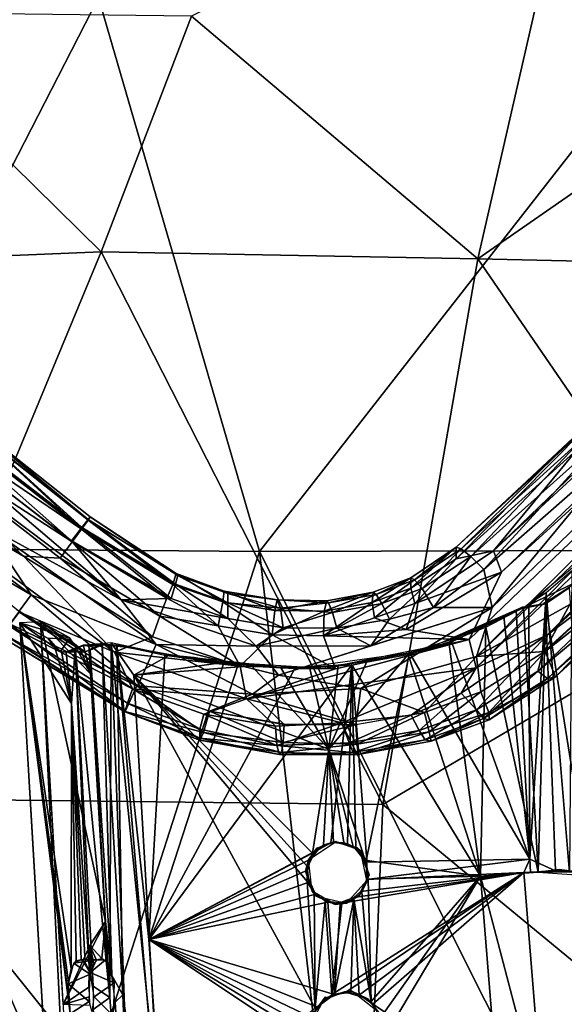
# Model space of a CAD drawing. Extents: x -271 to 271, y -1248 to -693.
# Drawn here: x 80 to 129, y -855 to -767 of the extents above; entities that cross this region are included whole.
import ezdxf

# ---------------------------------------------------------------- set-up
doc = ezdxf.new("R2010")
doc.units = 0
doc.header["$MEASUREMENT"] = 0

msp = doc.modelspace()

# ---------------------------------------------------------------- linework, layer by layer
for points in [[(95.838, -766.363, 1018.457), (121.625, -788.198, 1022.678), (130.595, -749.031, 1020.715)], [(130.595, -749.031, 1020.715), (121.625, -788.198, 1022.678), (155.839, -764.426, 1026.548)], [(123.025, -814.496, 1016.662), (130.539, -805.386, 1016.848), (187.712, -752.156, 1030.112)], [(123.025, -814.496, 1016.662), (187.712, -752.156, 1030.112), (188.884, -753.703, 1031.315)], [(123.025, -814.496, 1016.662), (188.884, -753.703, 1031.315), (123.733, -816.422, 1017.812)], [(123.733, -816.422, 1017.812), (188.884, -753.703, 1031.315), (190.426, -755.643, 1031.976)], [(121.504, -823.99, 1003.415), (190.647, -754.452, 1018.246), (122.911, -819.601, 1004.059)], [(121.504, -823.99, 1003.415), (192.439, -756.248, 1018.128), (190.647, -754.452, 1018.246)], [(122.911, -819.601, 1004.059), (190.647, -754.452, 1018.246), (135.195, -804.744, 1007.728)], [(123.733, -816.422, 1017.812), (190.426, -755.643, 1031.976), (120.826, -822.475, 1017.537)], [(120.826, -822.475, 1017.537), (190.426, -755.643, 1031.976), (121.473, -825.015, 1017.247)], [(121.473, -825.015, 1017.247), (190.426, -755.643, 1031.976), (192.22, -757.536, 1031.831)], [(121.504, -823.99, 1003.415), (129.884, -819.323, 1005.387), (192.439, -756.248, 1018.128)], [(121.473, -825.015, 1017.247), (192.22, -757.536, 1031.831), (127.892, -822.042, 1017.473)], [(127.892, -822.042, 1017.473), (192.22, -757.536, 1031.831), (193.825, -758.849, 1031.121)], [(127.892, -822.042, 1017.473), (193.825, -758.849, 1031.121), (194.922, -760.552, 1029.66)], [(140.213, -812.711, 1018.293), (127.892, -822.042, 1017.473), (194.922, -760.552, 1029.66)], [(40.053, -764.853, 1019.833), (87.463, -764.693, 1023.37), (62.048, -814.211, 1023.11)], [(87.463, -764.693, 1023.37), (101.963, -814.546, 1026.624), (62.048, -814.211, 1023.11)], [(87.463, -764.693, 1023.37), (141.315, -764.164, 1030.243), (101.963, -814.546, 1026.624)], [(101.963, -814.546, 1026.624), (141.315, -764.164, 1030.243), (134.792, -814.463, 1030.806)], [(121.625, -788.198, 1022.678), (160.117, -789.074, 1028.399), (155.839, -764.426, 1026.548)], [(65.758, -766.018, 1015.582), (40.355, -789.524, 1015.306), (87.716, -787.574, 1018.726)], [(65.758, -766.018, 1015.582), (87.716, -787.574, 1018.726), (95.838, -766.363, 1018.457)], [(95.838, -766.363, 1018.457), (87.716, -787.574, 1018.726), (121.625, -788.198, 1022.678)], [(40.355, -789.524, 1015.306), (67.274, -836.789, 1017.083), (87.716, -787.574, 1018.726)], [(67.274, -836.789, 1017.083), (113.047, -837.333, 1021.617), (87.716, -787.574, 1018.726)], [(87.716, -787.574, 1018.726), (113.047, -837.333, 1021.617), (121.625, -788.198, 1022.678)], [(113.047, -837.333, 1021.617), (143.145, -819.632, 1025.996), (121.625, -788.198, 1022.678)], [(121.625, -788.198, 1022.678), (143.145, -819.632, 1025.996), (160.117, -789.074, 1028.399)], [(66.378, -801.544, 1014.721), (80.705, -814.969, 1014.872), (43.017, -789.165, 1015.319)], [(64.311, -805.408, 1014.681), (43.017, -789.165, 1015.319), (80.705, -814.969, 1014.872)], [(85.045, -813.603, 1002.207), (67.584, -798.2, 1004.06), (66.489, -799.337, 1002.415)], [(76.032, -803.414, 1010.166), (85.933, -812.546, 1012.063), (66.804, -797.809, 1012.305)], [(85.933, -812.546, 1012.063), (67.237, -799.864, 1013.743), (66.804, -797.809, 1012.305)], [(85.045, -813.603, 1002.207), (85.974, -812.383, 1003.86), (67.584, -798.2, 1004.06)], [(85.974, -812.383, 1003.86), (76.003, -803.369, 1005.859), (67.584, -798.2, 1004.06)], [(81.412, -818.453, 1001.204), (55.246, -798.856, 1001.529), (69.718, -811.616, 1002.296)], [(77.185, -812.15, 1000.914), (55.246, -798.856, 1001.529), (81.412, -818.453, 1001.204)], [(89.5, -818.894, 1001.239), (66.489, -799.337, 1002.415), (65.358, -800.737, 1001.459)], [(85.088, -813.695, 1013.528), (66.378, -801.544, 1014.721), (67.237, -799.864, 1013.743)], [(89.5, -818.894, 1001.239), (85.045, -813.603, 1002.207), (66.489, -799.337, 1002.415)], [(85.933, -812.546, 1012.063), (85.088, -813.695, 1013.528), (67.237, -799.864, 1013.743)], [(77.185, -812.15, 1000.914), (89.5, -818.894, 1001.239), (65.358, -800.737, 1001.459)], [(85.088, -813.695, 1013.528), (84.007, -815.152, 1014.492), (66.378, -801.544, 1014.721)], [(84.007, -815.152, 1014.492), (80.705, -814.969, 1014.872), (66.378, -801.544, 1014.721)], [(86.52, -811.68, 1005.732), (76.215, -803.132, 1008.12), (76.003, -803.369, 1005.859)], [(85.974, -812.383, 1003.86), (86.52, -811.68, 1005.732), (76.003, -803.369, 1005.859)], [(76.215, -803.132, 1008.12), (86.533, -811.718, 1010.035), (76.032, -803.414, 1010.166)], [(86.533, -811.718, 1010.035), (85.933, -812.546, 1012.063), (76.032, -803.414, 1010.166)], [(86.52, -811.68, 1005.732), (86.721, -811.441, 1007.991), (76.215, -803.132, 1008.12)], [(86.721, -811.441, 1007.991), (86.533, -811.718, 1010.035), (76.215, -803.132, 1008.12)], [(119.66, -814.15, 1011.614), (131.085, -803.671, 1014.968), (119.659, -815.221, 1014.31)], [(119.659, -815.221, 1014.31), (131.085, -803.671, 1014.968), (130.539, -805.386, 1016.848)], [(120.101, -814.319, 1008.817), (131.057, -803.522, 1012.892), (119.66, -814.15, 1011.614)], [(119.66, -814.15, 1011.614), (131.057, -803.522, 1012.892), (131.085, -803.671, 1014.968)], [(120.101, -814.319, 1008.817), (131.03, -804.42, 1010.515), (131.057, -803.522, 1012.892)], [(120.986, -814.99, 1006.933), (131.03, -804.42, 1010.515), (120.101, -814.319, 1008.817)], [(122.157, -816.181, 1005.407), (133.286, -803.979, 1009.015), (120.986, -814.99, 1006.933)], [(120.986, -814.99, 1006.933), (133.286, -803.979, 1009.015), (131.03, -804.42, 1010.515)], [(122.157, -816.181, 1005.407), (135.195, -804.744, 1007.728), (133.286, -803.979, 1009.015)], [(88.913, -823.623, 1014.548), (64.311, -805.408, 1014.681), (80.705, -814.969, 1014.872)], [(80.365, -820.017, 1013.504), (64.311, -805.408, 1014.681), (88.913, -823.623, 1014.548)], [(119.659, -815.221, 1014.31), (130.539, -805.386, 1016.848), (123.025, -814.496, 1016.662)], [(122.911, -819.601, 1004.059), (135.195, -804.744, 1007.728), (122.157, -816.181, 1005.407)], [(81.412, -818.453, 1001.204), (69.718, -811.616, 1002.296), (80.331, -819.914, 1002.162)], [(85.974, -812.383, 1003.86), (94.388, -817.491, 1004.281), (86.52, -811.68, 1005.732)], [(86.52, -811.68, 1005.732), (94.617, -816.724, 1006.279), (86.721, -811.441, 1007.991)], [(94.388, -817.491, 1004.281), (94.617, -816.724, 1006.279), (86.52, -811.68, 1005.732)], [(86.721, -811.441, 1007.991), (94.465, -816.538, 1009.131), (86.533, -811.718, 1010.035)], [(94.617, -816.724, 1006.279), (94.465, -816.538, 1009.131), (86.721, -811.441, 1007.991)], [(77.185, -812.15, 1000.914), (81.412, -818.453, 1001.204), (92.66, -822.927, 1000.879)], [(77.185, -812.15, 1000.914), (92.66, -822.927, 1000.879), (89.5, -818.894, 1001.239)], [(85.045, -813.603, 1002.207), (93.998, -818.783, 1002.629), (85.974, -812.383, 1003.86)], [(85.933, -812.546, 1012.063), (93.624, -818.75, 1013.341), (85.088, -813.695, 1013.528)], [(86.533, -811.718, 1010.035), (94.152, -817.525, 1011.803), (85.933, -812.546, 1012.063)], [(85.933, -812.546, 1012.063), (94.152, -817.525, 1011.803), (93.624, -818.75, 1013.341)], [(93.998, -818.783, 1002.629), (94.388, -817.491, 1004.281), (85.974, -812.383, 1003.86)], [(86.533, -811.718, 1010.035), (94.465, -816.538, 1009.131), (94.152, -817.525, 1011.803)], [(128.61, -825.843, 1009.883), (127.875, -825.983, 1013.281), (143.665, -812.033, 1014.748)], [(127.875, -825.983, 1013.281), (141.1, -813.516, 1016.629), (143.665, -812.033, 1014.748)], [(128.61, -825.843, 1009.883), (143.665, -812.033, 1014.748), (142.565, -812.913, 1012.378)], [(127.004, -825.318, 1015.167), (127.892, -822.042, 1017.473), (140.213, -812.711, 1018.293)], [(127.004, -825.318, 1015.167), (140.213, -812.711, 1018.293), (141.1, -813.516, 1016.629)], [(127.66, -823.564, 1005.799), (128.61, -825.843, 1009.883), (141.477, -812.699, 1010.125)], [(127.66, -823.564, 1005.799), (141.477, -812.699, 1010.125), (136.764, -815.172, 1007.74)], [(128.61, -825.843, 1009.883), (142.565, -812.913, 1012.378), (141.477, -812.699, 1010.125)], [(61.376, -867.39, 1021.584), (62.048, -814.211, 1023.11), (85.014, -867.354, 1023.603)], [(62.048, -814.211, 1023.11), (101.963, -814.546, 1026.624), (85.014, -867.354, 1023.603)], [(85.088, -813.695, 1013.528), (92.979, -820.38, 1014.433), (84.007, -815.152, 1014.492)], [(89.5, -818.894, 1001.239), (93.998, -818.783, 1002.629), (85.045, -813.603, 1002.207)], [(93.624, -818.75, 1013.341), (92.979, -820.38, 1014.433), (85.088, -813.695, 1013.528)], [(115.576, -816.921, 1010.942), (119.66, -814.15, 1011.614), (115.575, -817.859, 1013.502)], [(119.66, -814.15, 1011.614), (119.659, -815.221, 1014.31), (115.575, -817.859, 1013.502)], [(115.909, -817.103, 1008.22), (119.66, -814.15, 1011.614), (115.576, -816.921, 1010.942)], [(115.909, -817.103, 1008.22), (120.101, -814.319, 1008.817), (119.66, -814.15, 1011.614)], [(116.607, -817.893, 1006.208), (120.101, -814.319, 1008.817), (115.909, -817.103, 1008.22)], [(116.607, -817.893, 1006.208), (120.986, -814.99, 1006.933), (120.101, -814.319, 1008.817)], [(127.875, -825.983, 1013.281), (127.004, -825.318, 1015.167), (141.1, -813.516, 1016.629)], [(84.007, -815.152, 1014.492), (92.324, -822.231, 1014.939), (80.705, -814.969, 1014.872)], [(80.705, -814.969, 1014.872), (92.324, -822.231, 1014.939), (88.913, -823.623, 1014.548)], [(92.979, -820.38, 1014.433), (92.324, -822.231, 1014.939), (84.007, -815.152, 1014.492)], [(85.014, -867.354, 1023.603), (101.963, -814.546, 1026.624), (108.962, -874.912, 1026.066)], [(101.963, -814.546, 1026.624), (134.792, -814.463, 1030.806), (132.45, -875.239, 1029.316)], [(108.962, -874.912, 1026.066), (101.963, -814.546, 1026.624), (132.45, -875.239, 1029.316)], [(115.575, -817.859, 1013.502), (119.659, -815.221, 1014.31), (115.95, -819.243, 1015.261)], [(119.659, -815.221, 1014.31), (123.025, -814.496, 1016.662), (115.95, -819.243, 1015.261)], [(115.95, -819.243, 1015.261), (123.025, -814.496, 1016.662), (123.733, -816.422, 1017.812)], [(117.608, -819.58, 1004.356), (120.986, -814.99, 1006.933), (116.607, -817.893, 1006.208)], [(117.608, -819.58, 1004.356), (122.157, -816.181, 1005.407), (120.986, -814.99, 1006.933)], [(125.88, -819.528, 1001.517), (130.691, -817.183, 1006.232), (131.298, -815.069, 1011.637)], [(127.569, -823.548, 1005.834), (136.764, -815.172, 1007.74), (129.884, -819.323, 1005.387)], [(94.465, -816.538, 1009.131), (98.654, -819.07, 1011.878), (94.152, -817.525, 1011.803)], [(94.388, -817.491, 1004.281), (99.092, -819.164, 1004.503), (94.617, -816.724, 1006.279)], [(94.617, -816.724, 1006.279), (99.1, -818.324, 1006.571), (94.465, -816.538, 1009.131)], [(99.1, -818.324, 1006.571), (98.791, -818.123, 1009.331), (94.465, -816.538, 1009.131)], [(94.465, -816.538, 1009.131), (98.791, -818.123, 1009.331), (98.654, -819.07, 1011.878)], [(99.092, -819.164, 1004.503), (99.1, -818.324, 1006.571), (94.617, -816.724, 1006.279)], [(112.203, -818.2, 1010.515), (115.576, -816.921, 1010.942), (112.094, -819.148, 1013.06)], [(115.576, -816.921, 1010.942), (115.575, -817.859, 1013.502), (112.094, -819.148, 1013.06)], [(112.447, -818.409, 1007.697), (115.576, -816.921, 1010.942), (112.203, -818.2, 1010.515)], [(112.447, -818.409, 1007.697), (115.909, -817.103, 1008.22), (115.576, -816.921, 1010.942)], [(115.95, -819.243, 1015.261), (123.733, -816.422, 1017.812), (115.16, -821.585, 1016.2)], [(115.16, -821.585, 1016.2), (123.733, -816.422, 1017.812), (120.826, -822.475, 1017.537)], [(117.608, -819.58, 1004.356), (122.911, -819.601, 1004.059), (122.157, -816.181, 1005.407)], [(129.861, -843.447, 1004.987), (127.757, -818.242, 1004.979), (130.079, -816.268, 1009.334)], [(94.152, -817.525, 1011.803), (98.244, -821.237, 1014.236), (93.624, -818.75, 1013.341)], [(93.998, -818.783, 1002.629), (99.12, -820.588, 1002.871), (94.388, -817.491, 1004.281)], [(94.152, -817.525, 1011.803), (98.654, -819.07, 1011.878), (98.244, -821.237, 1014.236)], [(99.12, -820.588, 1002.871), (99.092, -819.164, 1004.503), (94.388, -817.491, 1004.281)], [(112.094, -819.148, 1013.06), (115.575, -817.859, 1013.502), (112.305, -820.518, 1014.745)], [(115.575, -817.859, 1013.502), (115.95, -819.243, 1015.261), (112.305, -820.518, 1014.745)], [(112.977, -819.238, 1005.728), (115.909, -817.103, 1008.22), (112.447, -818.409, 1007.697)], [(112.977, -819.238, 1005.728), (116.607, -817.893, 1006.208), (115.909, -817.103, 1008.22)], [(113.655, -820.629, 1004.155), (116.607, -817.893, 1006.208), (112.977, -819.238, 1005.728)], [(113.655, -820.629, 1004.155), (117.608, -819.58, 1004.356), (116.607, -817.893, 1006.208)], [(127.428, -819.3, 1000.225), (130.691, -817.183, 1006.232), (125.88, -819.528, 1001.517)], [(127.715, -819.284, 1000.667), (131.554, -843.296, 1003.924), (129.855, -817.828, 1004.675)], [(81.412, -818.453, 1001.204), (80.331, -819.914, 1002.162), (90.991, -826.633, 1002.165)], [(92.66, -822.927, 1000.879), (81.412, -818.453, 1001.204), (90.991, -826.633, 1002.165)], [(89.5, -818.894, 1001.239), (99.12, -820.588, 1002.871), (93.998, -818.783, 1002.629)], [(93.624, -818.75, 1013.341), (98.244, -821.237, 1014.236), (92.979, -820.38, 1014.433)], [(98.791, -818.123, 1009.331), (103.337, -819.856, 1012.096), (98.654, -819.07, 1011.878)], [(99.1, -818.324, 1006.571), (103.556, -818.894, 1009.079), (98.791, -818.123, 1009.331)], [(98.791, -818.123, 1009.331), (103.556, -818.894, 1009.079), (103.337, -819.856, 1012.096)], [(99.092, -819.164, 1004.503), (103.849, -819.652, 1005.416), (99.1, -818.324, 1006.571)], [(103.849, -819.652, 1005.416), (103.556, -818.894, 1009.079), (99.1, -818.324, 1006.571)], [(108.007, -818.979, 1010.05), (112.203, -818.2, 1010.515), (107.792, -819.914, 1012.579)], [(112.203, -818.2, 1010.515), (112.094, -819.148, 1013.06), (107.792, -819.914, 1012.579)], [(108.166, -819.173, 1007.231), (112.203, -818.2, 1010.515), (108.007, -818.979, 1010.05)], [(108.166, -819.173, 1007.231), (112.447, -818.409, 1007.697), (112.203, -818.2, 1010.515)], [(108.514, -820.029, 1005.241), (112.447, -818.409, 1007.697), (108.166, -819.173, 1007.231)], [(108.514, -820.029, 1005.241), (112.977, -819.238, 1005.728), (112.447, -818.409, 1007.697)], [(127.046, -843.422, 1000.148), (125.727, -819.582, 1001.254), (127.757, -818.242, 1004.979)], [(127.046, -843.422, 1000.148), (127.757, -818.242, 1004.979), (129.861, -843.447, 1004.987)], [(92.66, -822.927, 1000.879), (101.656, -823.074, 1001.913), (89.5, -818.894, 1001.239)], [(89.5, -818.894, 1001.239), (101.656, -823.074, 1001.913), (99.12, -820.588, 1002.871)], [(98.654, -819.07, 1011.878), (103.093, -822.044, 1014.527), (98.244, -821.237, 1014.236)], [(98.654, -819.07, 1011.878), (103.337, -819.856, 1012.096), (103.093, -822.044, 1014.527)], [(99.12, -820.588, 1002.871), (104.096, -821.415, 1003.239), (99.092, -819.164, 1004.503)], [(104.096, -821.415, 1003.239), (103.849, -819.652, 1005.416), (99.092, -819.164, 1004.503)], [(103.556, -818.894, 1009.079), (108.007, -818.979, 1010.05), (103.337, -819.856, 1012.096)], [(108.007, -818.979, 1010.05), (107.792, -819.914, 1012.579), (103.337, -819.856, 1012.096)], [(103.556, -818.894, 1009.079), (108.166, -819.173, 1007.231), (108.007, -818.979, 1010.05)], [(103.849, -819.652, 1005.416), (108.166, -819.173, 1007.231), (103.556, -818.894, 1009.079)], [(103.66, -825.687, 1001.536), (122.911, -819.601, 1004.059), (111.978, -823.05, 1002.841)], [(103.66, -825.687, 1001.536), (111.088, -826.869, 1002.205), (122.911, -819.601, 1004.059)], [(103.849, -819.652, 1005.416), (108.514, -820.029, 1005.241), (108.166, -819.173, 1007.231)], [(104.096, -821.415, 1003.239), (108.514, -820.029, 1005.241), (103.849, -819.652, 1005.416)], [(107.792, -819.914, 1012.579), (112.094, -819.148, 1013.06), (107.71, -822.147, 1014.959)], [(112.094, -819.148, 1013.06), (112.305, -820.518, 1014.745), (107.71, -822.147, 1014.959)], [(108.92, -821.46, 1003.638), (112.977, -819.238, 1005.728), (108.514, -820.029, 1005.241)], [(108.92, -821.46, 1003.638), (113.655, -820.629, 1004.155), (112.977, -819.238, 1005.728)], [(111.088, -826.869, 1002.205), (121.504, -823.99, 1003.415), (122.911, -819.601, 1004.059)], [(111.978, -823.05, 1002.841), (117.608, -819.58, 1004.356), (113.655, -820.629, 1004.155)], [(111.978, -823.05, 1002.841), (122.911, -819.601, 1004.059), (117.608, -819.58, 1004.356)], [(112.305, -820.518, 1014.745), (115.95, -819.243, 1015.261), (115.16, -821.585, 1016.2)], [(113.047, -837.333, 1021.617), (144.802, -863.482, 1025.434), (143.145, -819.632, 1025.996)], [(125.589, -819.575, 999.138), (118.985, -822.84, 1001.4), (116.641, -823.494, 999.513)], [(125.589, -819.575, 999.138), (125.374, -819.796, 1001.162), (118.985, -822.84, 1001.4)], [(121.504, -823.99, 1003.415), (127.569, -823.548, 1005.834), (129.884, -819.323, 1005.387)], [(127.046, -843.422, 1000.148), (122.342, -821.356, 1001.253), (125.727, -819.582, 1001.254)], [(126.306, -842.227, 998.16), (126.199, -819.599, 999.343), (125.056, -819.821, 999.158)], [(125.589, -819.575, 999.138), (125.88, -819.528, 1001.517), (125.374, -819.796, 1001.162)], [(125.589, -819.575, 999.138), (127.428, -819.3, 1000.225), (125.88, -819.528, 1001.517)], [(126.306, -842.227, 998.16), (127.715, -819.284, 1000.667), (126.199, -819.599, 999.343)], [(126.306, -842.227, 998.16), (128.612, -843.28, 998.927), (127.715, -819.284, 1000.667)], [(128.612, -843.28, 998.927), (131.554, -843.296, 1003.924), (127.715, -819.284, 1000.667)], [(79.434, -821.245, 1011.849), (80.365, -820.017, 1013.504), (90.536, -826.915, 1013.28)], [(80.331, -819.914, 1002.162), (79.481, -821.074, 1003.63), (90.919, -826.63, 1002.166)], [(80.365, -820.017, 1013.504), (88.913, -823.623, 1014.548), (90.536, -826.915, 1013.28)], [(92.979, -820.38, 1014.433), (100.222, -824.872, 1015.319), (92.324, -822.231, 1014.939)], [(92.979, -820.38, 1014.433), (98.244, -821.237, 1014.236), (100.222, -824.872, 1015.319)], [(103.337, -819.856, 1012.096), (107.792, -819.914, 1012.579), (103.093, -822.044, 1014.527)], [(107.792, -819.914, 1012.579), (107.71, -822.147, 1014.959), (103.093, -822.044, 1014.527)], [(104.096, -821.415, 1003.239), (108.92, -821.46, 1003.638), (108.514, -820.029, 1005.241)], [(107.71, -822.147, 1014.959), (112.305, -820.518, 1014.745), (115.16, -821.585, 1016.2)], [(126.306, -842.227, 998.16), (123.962, -820.416, 999.199), (119.189, -822.504, 999.401)], [(123.962, -820.416, 999.199), (121.616, -821.54, 999.295), (119.189, -822.504, 999.401)], [(126.306, -842.227, 998.16), (125.056, -819.821, 999.158), (123.962, -820.416, 999.199)], [(79.481, -821.074, 1003.63), (78.874, -821.915, 1005.667), (89.871, -828.952, 1006.061)], [(78.887, -821.955, 1009.974), (79.434, -821.245, 1011.849), (90.072, -828.212, 1011.549)], [(90.072, -828.212, 1011.549), (79.434, -821.245, 1011.849), (90.536, -826.915, 1013.28)], [(79.481, -821.074, 1003.63), (89.871, -828.952, 1006.061), (90.919, -826.63, 1002.166)], [(84.815, -822.289, 1010.586), (82.246, -820.881, 1017.232), (80.376, -820.971, 1016.528)], [(82.945, -822.368, 1009.879), (84.815, -822.289, 1010.586), (80.376, -820.971, 1016.528)], [(92.651, -1029.782, 1007.528), (80.377, -820.936, 1016.521), (82.247, -820.857, 1017.227)], [(85.024, -828.241, 1005.035), (80.379, -820.967, 1016.519), (85.001, -852.114, 1007.784)], [(84.885, -855.89, 1008.518), (84.732, -854.404, 1008.754), (80.379, -820.967, 1016.519)], [(83.53, -823.179, 1008.422), (82.945, -822.368, 1009.879), (80.379, -820.967, 1016.519)], [(84.76, -853.33, 1008.56), (80.379, -820.967, 1016.519), (84.732, -854.404, 1008.754)], [(85.001, -852.114, 1007.784), (80.379, -820.967, 1016.519), (84.76, -853.33, 1008.56)], [(85.024, -828.241, 1005.035), (83.53, -823.179, 1008.422), (80.379, -820.967, 1016.519)], [(84.885, -855.89, 1008.518), (80.379, -820.967, 1016.519), (84.363, -888.739, 1013.601)], [(92.651, -1029.782, 1007.528), (82.247, -820.857, 1017.227), (94.521, -1029.703, 1008.234)], [(88.086, -847.839, 1004.799), (82.249, -820.892, 1017.225), (86.782, -825.601, 1005.748)], [(86.782, -825.601, 1005.748), (82.249, -820.892, 1017.225), (85.325, -823.015, 1009.319)], [(88.086, -847.839, 1004.799), (84.273, -855.327, 1015.742), (82.249, -820.892, 1017.225)], [(85.325, -823.015, 1009.319), (82.249, -820.892, 1017.225), (84.815, -822.288, 1010.585)], [(98.244, -821.237, 1014.236), (103.093, -822.044, 1014.527), (100.222, -824.872, 1015.319)], [(101.656, -823.074, 1001.913), (104.096, -821.415, 1003.239), (99.12, -820.588, 1002.871)], [(101.656, -823.074, 1001.913), (108.92, -821.46, 1003.638), (104.096, -821.415, 1003.239)], [(101.656, -823.074, 1001.913), (111.978, -823.05, 1002.841), (108.92, -821.46, 1003.638)], [(111.978, -823.05, 1002.841), (113.655, -820.629, 1004.155), (108.92, -821.46, 1003.638)], [(121.857, -843.777, 1000.406), (119.013, -822.686, 1001.41), (122.342, -821.356, 1001.253)], [(127.046, -843.422, 1000.148), (121.857, -843.777, 1000.406), (122.342, -821.356, 1001.253)], [(78.874, -821.915, 1005.667), (78.684, -822.197, 1007.714), (89.871, -828.952, 1006.061)], [(78.684, -822.197, 1007.714), (78.887, -821.955, 1009.974), (89.848, -828.967, 1009.549)], [(89.871, -828.952, 1006.061), (78.684, -822.197, 1007.714), (89.848, -828.967, 1009.549)], [(78.887, -821.955, 1009.974), (90.072, -828.212, 1011.549), (89.848, -828.967, 1009.549)], [(88.913, -823.623, 1014.548), (92.324, -822.231, 1014.939), (100.222, -824.872, 1015.319)], [(103.093, -822.044, 1014.527), (108.806, -825.118, 1016.037), (100.222, -824.872, 1015.319)], [(103.093, -822.044, 1014.527), (107.71, -822.147, 1014.959), (108.806, -825.118, 1016.037)], [(107.71, -822.147, 1014.959), (115.16, -821.585, 1016.2), (120.826, -822.475, 1017.537)], [(107.71, -822.147, 1014.959), (120.826, -822.475, 1017.537), (108.806, -825.118, 1016.037)], [(120.115, -827.291, 1016.066), (121.473, -825.015, 1017.247), (127.892, -822.042, 1017.473)], [(121.479, -828.804, 1014.268), (120.115, -827.291, 1016.066), (127.892, -822.042, 1017.473)], [(121.479, -828.804, 1014.268), (127.892, -822.042, 1017.473), (127.004, -825.318, 1015.167)], [(84.016, -823.569, 1007.188), (84.792, -822.46, 1010.674), (82.946, -822.366, 1009.879)], [(85.024, -828.241, 1005.035), (84.14, -823.569, 1006.849), (83.53, -823.179, 1008.422)], [(84.016, -823.569, 1007.188), (86.268, -823.613, 1006.895), (84.792, -822.46, 1010.674)], [(86.097, -822.978, 1002.709), (84.952, -823.448, 1004.676), (85.422, -823.218, 1003.633)], [(86.097, -822.978, 1002.709), (86.268, -823.613, 1006.895), (84.952, -823.448, 1004.676)], [(86.782, -825.601, 1005.748), (85.325, -823.015, 1009.319), (85.859, -823.424, 1007.949)], [(88.496, -854.7, 1000.914), (86.597, -822.94, 1002.301), (85.367, -823.242, 1003.711)], [(87.533, -822.931, 1001.706), (87.586, -822.984, 1004.074), (86.097, -822.978, 1002.709)], [(86.097, -822.978, 1002.709), (87.586, -822.984, 1004.074), (87.076, -823.173, 1004.724)], [(86.097, -822.978, 1002.709), (87.076, -823.173, 1004.724), (86.268, -823.613, 1006.895)], [(88.496, -854.7, 1000.914), (88.616, -822.772, 1001.342), (86.597, -822.94, 1002.301)], [(88.674, -852.725, 1003.725), (86.703, -823.442, 1005.525), (87.788, -822.941, 1003.912)], [(87.788, -822.941, 1003.912), (86.703, -823.442, 1005.525), (87.182, -823.181, 1004.553)], [(87.533, -822.931, 1001.706), (89.756, -823.13, 1003.141), (88.286, -822.919, 1003.581)], [(87.533, -822.931, 1001.706), (88.286, -822.919, 1003.581), (87.586, -822.984, 1004.074)], [(89.389, -822.984, 1001.169), (89.756, -823.13, 1003.141), (87.533, -822.931, 1001.706)], [(89.648, -854.462, 1002.548), (87.788, -822.941, 1003.912), (89.117, -822.944, 1003.268)], [(89.648, -854.462, 1002.548), (88.674, -852.725, 1003.725), (87.788, -822.941, 1003.912)], [(91.01, -888.195, 999.002), (88.616, -822.772, 1001.342), (88.496, -854.7, 1000.914)], [(93.023, -866.268, 999.234), (90.638, -825.683, 1000.982), (88.616, -822.772, 1001.342)], [(91.01, -888.195, 999.002), (93.023, -866.268, 999.234), (88.616, -822.772, 1001.342)], [(93.82, -823.879, 1000.863), (88.616, -822.772, 1001.342), (90.638, -825.683, 1000.982)], [(94.691, -888.046, 1000.261), (89.117, -822.944, 1003.268), (91.991, -849.46, 1001.966)], [(94.691, -888.046, 1000.261), (89.648, -854.462, 1002.548), (89.117, -822.944, 1003.268)], [(91.991, -849.46, 1001.966), (89.117, -822.944, 1003.268), (93.432, -823.881, 1002.892)], [(96.077, -824.214, 1000.714), (89.756, -823.13, 1003.141), (89.389, -822.984, 1001.169)], [(96.077, -824.214, 1000.714), (96.204, -824.232, 1002.712), (89.756, -823.13, 1003.141)], [(92.66, -822.927, 1000.879), (90.991, -826.633, 1002.165), (101.319, -827.403, 1001.571)], [(92.66, -822.927, 1000.879), (101.319, -827.403, 1001.571), (103.66, -825.687, 1001.536)], [(92.66, -822.927, 1000.879), (103.66, -825.687, 1001.536), (101.656, -823.074, 1001.913)], [(100.799, -827.823, 1015.099), (108.806, -825.118, 1016.037), (120.826, -822.475, 1017.537)], [(100.799, -827.823, 1015.099), (120.826, -822.475, 1017.537), (121.473, -825.015, 1017.247)], [(103.66, -825.687, 1001.536), (111.978, -823.05, 1002.841), (101.656, -823.074, 1001.913)], [(116.641, -823.494, 999.513), (118.985, -822.84, 1001.4), (107.76, -825.08, 1001.987)], [(121.857, -843.777, 1000.406), (115.337, -823.812, 1001.585), (119.013, -822.686, 1001.41)], [(126.306, -842.227, 998.16), (119.189, -822.504, 999.401), (115.458, -823.674, 999.577)], [(84.952, -823.448, 1004.676), (86.268, -823.613, 1006.895), (84.016, -823.569, 1007.188)], [(85.024, -828.241, 1005.035), (84.553, -823.617, 1005.758), (84.14, -823.569, 1006.849)], [(85.367, -823.242, 1003.711), (84.553, -823.617, 1005.758), (85.024, -828.241, 1005.035)], [(85.367, -823.242, 1003.711), (85.024, -828.241, 1005.035), (86.667, -852.316, 1003.403)], [(85.367, -823.242, 1003.711), (86.667, -852.316, 1003.403), (86.985, -853.66, 1002.749)], [(88.496, -854.7, 1000.914), (85.367, -823.242, 1003.711), (86.985, -853.66, 1002.749)], [(86.782, -825.601, 1005.748), (85.859, -823.424, 1007.949), (86.222, -823.537, 1007)], [(86.703, -823.442, 1005.525), (86.782, -825.601, 1005.748), (86.222, -823.537, 1007)], [(88.674, -852.725, 1003.725), (88.086, -847.839, 1004.799), (86.703, -823.442, 1005.525)], [(88.086, -847.839, 1004.799), (86.782, -825.601, 1005.748), (86.703, -823.442, 1005.525)], [(88.913, -823.623, 1014.548), (100.222, -824.872, 1015.319), (100.799, -827.823, 1015.099)], [(90.536, -826.915, 1013.28), (88.913, -823.623, 1014.548), (100.799, -827.823, 1015.099)], [(98.653, -824.548, 1000.548), (93.82, -823.879, 1000.863), (90.638, -825.683, 1000.982)], [(91.991, -849.46, 1001.966), (93.432, -823.881, 1002.892), (100.014, -824.804, 1002.461)], [(100.014, -824.804, 1002.461), (93.432, -823.881, 1002.892), (96.208, -824.183, 1002.713)], [(98.653, -824.548, 1000.548), (96.089, -824.105, 1000.718), (93.82, -823.879, 1000.863)], [(105.096, -825.087, 1000.141), (96.179, -824.361, 1002.703), (96.089, -824.105, 1000.718)], [(116.641, -823.494, 999.513), (107.76, -825.08, 1001.987), (105.096, -825.087, 1000.141)], [(111.539, -842.499, 999.068), (115.458, -823.674, 999.577), (108.196, -832.353, 999.669)], [(115.458, -823.674, 999.577), (111.632, -824.447, 999.776), (108.196, -832.353, 999.669)], [(121.857, -843.777, 1000.406), (110.277, -824.755, 1001.85), (115.337, -823.812, 1001.585)], [(111.088, -826.869, 1002.205), (116.822, -829.042, 1004.203), (121.504, -823.99, 1003.415)], [(111.539, -842.499, 999.068), (126.306, -842.227, 998.16), (115.458, -823.674, 999.577)], [(121.504, -823.99, 1003.415), (116.822, -829.042, 1004.203), (121.891, -827.182, 1004.879)], [(121.504, -823.99, 1003.415), (121.891, -827.182, 1004.879), (127.569, -823.548, 1005.834)], [(121.893, -827.188, 1004.886), (122.588, -829.044, 1007.33), (127.66, -823.564, 1005.799)], [(127.66, -823.564, 1005.799), (122.588, -829.044, 1007.33), (128.61, -825.843, 1009.883)], [(101.242, -824.838, 1000.382), (98.653, -824.548, 1000.548), (90.638, -825.683, 1000.982)], [(108.196, -832.353, 999.669), (101.242, -824.838, 1000.382), (90.638, -825.683, 1000.982)], [(108.378, -840.774, 1001.33), (91.991, -849.46, 1001.966), (110.277, -824.755, 1001.85)], [(110.277, -824.755, 1001.85), (91.991, -849.46, 1001.966), (105.148, -825.083, 1002.144)], [(91.991, -849.46, 1001.966), (100.014, -824.804, 1002.461), (105.148, -825.083, 1002.144)], [(105.096, -825.087, 1000.141), (107.76, -825.08, 1001.987), (96.179, -824.361, 1002.703)], [(100.222, -824.872, 1015.319), (108.806, -825.118, 1016.037), (100.799, -827.823, 1015.099)], [(108.196, -832.353, 999.669), (103.845, -824.974, 1000.221), (101.242, -824.838, 1000.382)], [(108.196, -832.353, 999.669), (106.451, -824.954, 1000.066), (103.845, -824.974, 1000.221)], [(108.196, -832.353, 999.669), (109.051, -824.779, 999.917), (106.451, -824.954, 1000.066)], [(108.196, -832.353, 999.669), (111.632, -824.447, 999.776), (109.051, -824.779, 999.917)], [(109.874, -840.848, 1001.238), (108.378, -840.774, 1001.33), (110.277, -824.755, 1001.85)], [(110.627, -841.242, 1001.177), (109.874, -840.848, 1001.238), (110.277, -824.755, 1001.85)], [(111.612, -842.363, 1001.074), (110.627, -841.242, 1001.177), (110.277, -824.755, 1001.85)], [(121.857, -843.777, 1000.406), (111.612, -842.363, 1001.074), (110.277, -824.755, 1001.85)], [(106.959, -855.64, 998.822), (90.638, -825.683, 1000.982), (93.023, -866.268, 999.234)], [(106.959, -855.64, 998.822), (106.257, -844.243, 999.314), (90.638, -825.683, 1000.982)], [(106.257, -844.243, 999.314), (106.209, -842.854, 999.372), (90.638, -825.683, 1000.982)], [(106.209, -842.854, 999.372), (106.715, -841.714, 999.387), (90.638, -825.683, 1000.982)], [(106.715, -841.714, 999.387), (108.196, -832.353, 999.669), (90.638, -825.683, 1000.982)], [(109.364, -829.961, 1014.83), (100.799, -827.823, 1015.099), (121.473, -825.015, 1017.247)], [(103.66, -825.687, 1001.536), (101.319, -827.403, 1001.571), (111.088, -826.869, 1002.205)], [(109.364, -829.961, 1014.83), (121.473, -825.015, 1017.247), (115.595, -829.287, 1015.162)], [(115.595, -829.287, 1015.162), (121.473, -825.015, 1017.247), (120.115, -827.291, 1016.066)], [(122.123, -829.579, 1012.377), (121.479, -828.804, 1014.268), (127.004, -825.318, 1015.167)], [(122.123, -829.579, 1012.377), (127.004, -825.318, 1015.167), (127.875, -825.983, 1013.281)], [(122.588, -829.044, 1007.33), (122.619, -829.714, 1010.131), (128.61, -825.843, 1009.883)], [(122.619, -829.714, 1010.131), (127.875, -825.983, 1013.281), (128.61, -825.843, 1009.883)], [(90.919, -826.63, 1002.166), (89.871, -828.952, 1006.061), (96.924, -830.85, 1004.868)], [(90.919, -826.63, 1002.166), (96.924, -830.85, 1004.868), (97.45, -828.917, 1002.507)], [(90.991, -826.633, 1002.165), (97.451, -828.907, 1002.505), (101.319, -827.403, 1001.571)], [(122.619, -829.714, 1010.131), (122.123, -829.579, 1012.377), (127.875, -825.983, 1013.281)], [(90.072, -828.212, 1011.549), (90.536, -826.915, 1013.28), (96.583, -830.538, 1011.847)], [(90.536, -826.915, 1013.28), (100.799, -827.823, 1015.099), (96.949, -829.194, 1013.534)], [(96.583, -830.538, 1011.847), (90.536, -826.915, 1013.28), (96.949, -829.194, 1013.534)], [(101.319, -827.403, 1001.571), (97.451, -828.907, 1002.505), (104.192, -830.109, 1002.955)], [(101.319, -827.403, 1001.571), (110.622, -830.131, 1003.52), (111.088, -826.869, 1002.205)], [(101.319, -827.403, 1001.571), (104.192, -830.109, 1002.955), (110.622, -830.131, 1003.52)], [(111.088, -826.869, 1002.205), (110.622, -830.131, 1003.52), (116.822, -829.042, 1004.203)], [(116.32, -830.675, 1013.581), (115.595, -829.287, 1015.162), (120.115, -827.291, 1016.066)], [(116.32, -830.675, 1013.581), (120.115, -827.291, 1016.066), (121.479, -828.804, 1014.268)], [(116.823, -829.048, 1004.208), (117.219, -830.767, 1006.281), (121.893, -827.188, 1004.886)], [(121.893, -827.188, 1004.886), (117.219, -830.767, 1006.281), (122.588, -829.044, 1007.33)], [(85.024, -828.241, 1005.035), (85.001, -852.114, 1007.784), (85.469, -851.356, 1006.46)], [(85.024, -828.241, 1005.035), (85.469, -851.356, 1006.46), (85.916, -851.273, 1005.267)], [(86.277, -851.567, 1004.344), (85.024, -828.241, 1005.035), (85.916, -851.273, 1005.267)], [(86.667, -852.316, 1003.403), (85.024, -828.241, 1005.035), (86.277, -851.567, 1004.344)], [(89.848, -828.967, 1009.549), (90.072, -828.212, 1011.549), (96.597, -831.356, 1009.886)], [(96.597, -831.356, 1009.886), (90.072, -828.212, 1011.549), (96.583, -830.538, 1011.847)], [(96.949, -829.194, 1013.534), (100.799, -827.823, 1015.099), (103.405, -830.28, 1013.995)], [(103.405, -830.28, 1013.995), (100.799, -827.823, 1015.099), (109.364, -829.961, 1014.83)], [(89.871, -828.952, 1006.061), (89.848, -828.967, 1009.549), (96.599, -831.527, 1007.611)], [(96.599, -831.527, 1007.611), (89.848, -828.967, 1009.549), (96.597, -831.356, 1009.886)], [(89.871, -828.952, 1006.061), (96.599, -831.527, 1007.611), (96.924, -830.85, 1004.868)], [(96.583, -830.538, 1011.847), (96.949, -829.194, 1013.534), (103.527, -832.009, 1011.964)], [(97.45, -828.917, 1002.507), (96.924, -830.85, 1004.868), (104.077, -831.752, 1004.767)], [(103.527, -832.009, 1011.964), (96.949, -829.194, 1013.534), (103.405, -830.28, 1013.995)], [(104.191, -830.106, 1002.97), (97.45, -828.917, 1002.507), (104.077, -831.752, 1004.767)], [(110.015, -831.779, 1012.893), (109.364, -829.961, 1014.83), (115.595, -829.287, 1015.162)], [(110.015, -831.779, 1012.893), (115.595, -829.287, 1015.162), (116.32, -830.675, 1013.581)], [(110.623, -830.14, 1003.522), (110.758, -831.897, 1005.564), (116.823, -829.048, 1004.208)], [(116.823, -829.048, 1004.208), (110.758, -831.897, 1005.564), (117.219, -830.767, 1006.281)], [(116.871, -831.507, 1011.605), (116.32, -830.675, 1013.581), (121.479, -828.804, 1014.268)], [(116.871, -831.507, 1011.605), (121.479, -828.804, 1014.268), (122.123, -829.579, 1012.377)], [(117.219, -830.767, 1006.281), (117.399, -831.636, 1008.846), (122.588, -829.044, 1007.33)], [(122.588, -829.044, 1007.33), (117.399, -831.636, 1008.846), (122.619, -829.714, 1010.131)], [(103.527, -832.009, 1011.964), (103.405, -830.28, 1013.995), (109.364, -829.961, 1014.83)], [(103.527, -832.009, 1011.964), (109.364, -829.961, 1014.83), (110.015, -831.779, 1012.893)], [(104.191, -830.106, 1002.97), (104.077, -831.752, 1004.767), (110.623, -830.14, 1003.522)], [(110.623, -830.14, 1003.522), (104.077, -831.752, 1004.767), (110.758, -831.897, 1005.564)], [(117.399, -831.636, 1008.846), (116.871, -831.507, 1011.605), (122.123, -829.579, 1012.377)], [(117.399, -831.636, 1008.846), (122.123, -829.579, 1012.377), (122.619, -829.714, 1010.131)], [(96.597, -831.356, 1009.886), (96.583, -830.538, 1011.847), (103.527, -832.009, 1011.964)], [(96.924, -830.85, 1004.868), (96.599, -831.527, 1007.611), (103.927, -832.647, 1006.888)], [(96.924, -830.85, 1004.868), (103.927, -832.647, 1006.888), (104.077, -831.752, 1004.767)], [(110.382, -832.644, 1010.898), (110.015, -831.779, 1012.893), (116.32, -830.675, 1013.581)], [(110.382, -832.644, 1010.898), (116.32, -830.675, 1013.581), (116.871, -831.507, 1011.605)], [(110.758, -831.897, 1005.564), (110.833, -832.813, 1008.123), (117.219, -830.767, 1006.281)], [(117.219, -830.767, 1006.281), (110.833, -832.813, 1008.123), (117.399, -831.636, 1008.846)], [(96.599, -831.527, 1007.611), (96.597, -831.356, 1009.886), (103.75, -832.815, 1009.217)], [(103.75, -832.815, 1009.217), (96.597, -831.356, 1009.886), (103.527, -832.009, 1011.964)], [(96.599, -831.527, 1007.611), (103.75, -832.815, 1009.217), (103.927, -832.647, 1006.888)], [(103.527, -832.009, 1011.964), (110.015, -831.779, 1012.893), (110.382, -832.644, 1010.898)], [(103.75, -832.815, 1009.217), (103.527, -832.009, 1011.964), (110.382, -832.644, 1010.898)], [(104.077, -831.752, 1004.767), (103.927, -832.647, 1006.888), (110.758, -831.897, 1005.564)], [(110.758, -831.897, 1005.564), (103.927, -832.647, 1006.888), (110.833, -832.813, 1008.123)], [(110.833, -832.813, 1008.123), (110.382, -832.644, 1010.898), (116.871, -831.507, 1011.605)], [(110.833, -832.813, 1008.123), (116.871, -831.507, 1011.605), (117.399, -831.636, 1008.846)], [(103.75, -832.815, 1009.217), (110.382, -832.644, 1010.898), (110.833, -832.813, 1008.123)], [(103.927, -832.647, 1006.888), (103.75, -832.815, 1009.217), (110.833, -832.813, 1008.123)], [(107.714, -840.951, 999.358), (108.196, -832.353, 999.669), (106.715, -841.714, 999.387)], [(108.618, -840.675, 999.315), (108.196, -832.353, 999.669), (107.714, -840.951, 999.358)], [(110.393, -841.093, 999.192), (108.196, -832.353, 999.669), (109.559, -840.752, 999.255)], [(111.539, -842.499, 999.068), (108.196, -832.353, 999.669), (110.393, -841.093, 999.192)], [(109.559, -840.752, 999.255), (108.196, -832.353, 999.669), (108.618, -840.675, 999.315)], [(67.274, -836.789, 1017.083), (110.844, -891.088, 1019.385), (113.047, -837.333, 1021.617)], [(69.879, -892.409, 1014.918), (110.844, -891.088, 1019.385), (67.274, -836.789, 1017.083)], [(110.844, -891.088, 1019.385), (144.802, -863.482, 1025.434), (113.047, -837.333, 1021.617)], [(108.378, -840.774, 1001.33), (107.164, -841.461, 1001.375), (91.991, -849.46, 1001.966)], [(107.131, -841.253, 999.381), (106.366, -842.309, 1001.39), (108.854, -840.645, 1001.305)], [(108.753, -840.677, 999.306), (107.131, -841.253, 999.381), (108.854, -840.645, 1001.305)], [(111.044, -841.458, 999.142), (108.757, -840.651, 999.307), (110.78, -841.211, 1001.172)], [(108.757, -840.651, 999.307), (108.874, -840.731, 1001.302), (110.78, -841.211, 1001.172)], [(107.164, -841.461, 1001.375), (106.558, -842.228, 1001.381), (91.991, -849.46, 1001.966)], [(106.086, -843.319, 999.361), (106.366, -842.309, 1001.39), (107.131, -841.253, 999.381)], [(111.044, -841.458, 999.142), (110.78, -841.211, 1001.172), (111.84, -843.637, 1001.01)], [(111.617, -844.173, 998.996), (111.044, -841.458, 999.142), (111.84, -843.637, 1001.01)], [(106.278, -843.242, 1001.358), (91.991, -849.46, 1001.966), (106.558, -842.228, 1001.381)], [(106.086, -843.319, 999.361), (106.709, -845.109, 1001.258), (106.366, -842.309, 1001.39)], [(111.592, -844.077, 999.002), (126.306, -842.227, 998.16), (111.539, -842.499, 999.068)], [(125.746, -843.451, 998.181), (126.306, -842.227, 998.16), (111.592, -844.077, 999.002)], [(121.857, -843.777, 1000.406), (111.742, -844.054, 1000.999), (111.612, -842.363, 1001.074)], [(126.338, -843.412, 998.147), (126.306, -842.227, 998.16), (125.746, -843.451, 998.181)], [(126.338, -843.412, 998.147), (128.612, -843.28, 998.927), (126.306, -842.227, 998.16)], [(106.391, -844.313, 1001.309), (91.991, -849.46, 1001.966), (106.278, -843.242, 1001.358)], [(107.063, -845.576, 999.214), (106.709, -845.109, 1001.258), (106.086, -843.319, 999.361)], [(125.746, -843.451, 998.181), (108.472, -854.417, 998.78), (109.817, -854.165, 998.709)], [(125.746, -843.451, 998.181), (109.366, -846.187, 999.052), (108.472, -854.417, 998.78)], [(125.746, -843.451, 998.181), (110.451, -845.706, 999.006), (109.366, -846.187, 999.052)], [(125.746, -843.451, 998.181), (109.817, -854.165, 998.709), (110.969, -854.447, 998.629)], [(125.746, -843.451, 998.181), (111.055, -845.166, 998.991), (110.451, -845.706, 999.006)], [(125.746, -843.451, 998.181), (110.969, -854.447, 998.629), (112.157, -855.281, 998.525)], [(125.746, -843.451, 998.181), (111.592, -844.077, 999.002), (111.055, -845.166, 998.991)], [(127.515, -865.357, 997.208), (125.746, -843.451, 998.181), (112.157, -855.281, 998.525)], [(127.516, -865.362, 997.209), (121.857, -843.775, 1000.406), (125.746, -843.451, 998.181)], [(126.916, -843.374, 998.153), (121.862, -843.777, 1000.403), (127.725, -843.326, 998.366)], [(127.725, -843.326, 998.366), (121.862, -843.777, 1000.403), (127.076, -843.412, 1000.12)], [(126.916, -843.374, 998.153), (125.766, -843.45, 998.17), (121.862, -843.777, 1000.403)], [(127.725, -843.326, 998.366), (127.076, -843.412, 1000.12), (128.936, -843.182, 999.366)], [(127.076, -843.412, 1000.12), (131.736, -843.753, 1008.226), (128.936, -843.182, 999.366)], [(128.936, -843.182, 999.366), (131.736, -843.753, 1008.226), (133.689, -843.79, 1007.592)], [(106.988, -845.399, 1001.23), (91.991, -849.46, 1001.966), (106.391, -844.313, 1001.309)], [(106.959, -855.64, 998.822), (106.881, -845.303, 999.235), (106.257, -844.243, 999.314)], [(111.617, -844.173, 998.996), (110.951, -845.522, 1000.988), (109.783, -846.2, 999.027)], [(111.617, -844.173, 998.996), (111.84, -843.637, 1001.01), (110.951, -845.522, 1000.988)], [(111.996, -855.057, 1000.549), (111.165, -845.211, 1000.988), (111.742, -844.054, 1000.999)], [(121.857, -843.777, 1000.406), (111.996, -855.057, 1000.549), (111.742, -844.054, 1000.999)], [(121.857, -843.777, 1000.406), (112.898, -856.422, 1000.441), (111.996, -855.057, 1000.549)], [(112.855, -858.825, 1000.349), (112.898, -856.422, 1000.441), (121.857, -843.777, 1000.406)], [(123.627, -865.685, 999.434), (112.855, -858.825, 1000.349), (121.857, -843.777, 1000.406)], [(127.516, -865.362, 997.209), (123.627, -865.686, 999.434), (121.857, -843.775, 1000.406)], [(107.063, -845.576, 999.214), (108.783, -846.313, 1001.088), (106.709, -845.109, 1001.258)], [(106.959, -855.64, 998.822), (107.868, -846.016, 999.148), (106.881, -845.303, 999.235)], [(111.996, -855.057, 1000.549), (110.463, -845.855, 1001.005), (111.165, -845.211, 1000.988)], [(108.115, -846.102, 1001.135), (91.991, -849.46, 1001.966), (106.988, -845.399, 1001.23)], [(108.704, -854.41, 1000.771), (91.991, -849.46, 1001.966), (108.115, -846.102, 1001.135)], [(108.472, -854.417, 998.78), (107.868, -846.016, 999.148), (106.959, -855.64, 998.822)], [(109.783, -846.2, 999.027), (108.783, -846.313, 1001.088), (107.063, -845.576, 999.214)], [(108.472, -854.417, 998.78), (109.366, -846.187, 999.052), (107.868, -846.016, 999.148)], [(108.704, -854.41, 1000.771), (108.115, -846.102, 1001.135), (109.232, -846.254, 1001.062)], [(110.164, -854.262, 1000.69), (108.704, -854.41, 1000.771), (110.463, -845.855, 1001.005)], [(108.704, -854.41, 1000.771), (109.232, -846.254, 1001.062), (110.463, -845.855, 1001.005)], [(109.783, -846.2, 999.027), (110.951, -845.522, 1000.988), (108.783, -846.313, 1001.088)], [(110.939, -854.449, 1000.636), (110.164, -854.262, 1000.69), (110.463, -845.855, 1001.005)], [(111.996, -855.057, 1000.549), (110.939, -854.449, 1000.636), (110.463, -845.855, 1001.005)], [(88.086, -847.839, 1004.799), (86.671, -850.025, 1008.793), (84.273, -855.327, 1015.742)], [(88.086, -847.839, 1004.799), (87.772, -851.185, 1006.01), (86.671, -850.025, 1008.793)], [(88.086, -847.839, 1004.799), (88.118, -851.465, 1005.122), (87.772, -851.185, 1006.01)], [(88.325, -851.783, 1004.611), (88.118, -851.465, 1005.122), (88.086, -847.839, 1004.799)], [(88.674, -852.725, 1003.725), (88.325, -851.783, 1004.611), (88.086, -847.839, 1004.799)], [(106.692, -858.426, 1000.733), (91.991, -849.46, 1001.966), (106.561, -857.48, 1000.778)], [(106.561, -857.48, 1000.778), (91.991, -849.46, 1001.966), (106.71, -856.535, 1000.806)], [(107.38, -859.7, 1000.641), (91.991, -849.46, 1001.966), (106.692, -858.426, 1000.733)], [(94.691, -888.046, 1000.261), (91.991, -849.46, 1001.966), (107.38, -859.7, 1000.641)], [(108.704, -854.41, 1000.771), (107.179, -855.576, 1000.816), (91.991, -849.46, 1001.966)], [(106.71, -856.535, 1000.806), (91.991, -849.46, 1001.966), (107.179, -855.576, 1000.816)], [(86.671, -850.025, 1008.793), (86.6, -853.772, 1009.402), (84.273, -855.327, 1015.742)], [(86.671, -850.025, 1008.793), (86.732, -852.607, 1008.921), (86.6, -853.772, 1009.402)], [(86.881, -852.054, 1008.465), (86.732, -852.607, 1008.921), (86.671, -850.025, 1008.793)], [(87.045, -851.666, 1007.987), (86.881, -852.054, 1008.465), (86.671, -850.025, 1008.793)], [(87.287, -851.322, 1007.309), (87.045, -851.666, 1007.987), (86.671, -850.025, 1008.793)], [(87.772, -851.185, 1006.01), (87.287, -851.322, 1007.309), (86.671, -850.025, 1008.793)], [(85.999, -851.266, 1005.048), (85.228, -851.6, 1007.127), (87.296, -851.291, 1007.28)], [(87.296, -851.291, 1007.28), (85.228, -851.6, 1007.127), (86.703, -852.587, 1008.997)], [(85.999, -851.266, 1005.048), (87.296, -851.291, 1007.28), (88.055, -851.317, 1005.274)], [(86.716, -852.433, 1003.28), (85.999, -851.266, 1005.048), (88.055, -851.317, 1005.274)], [(86.716, -852.433, 1003.28), (88.055, -851.317, 1005.274), (88.874, -853.386, 1003.399)], [(85.228, -851.6, 1007.127), (84.726, -853.465, 1008.665), (86.703, -852.587, 1008.997)], [(87.081, -854.644, 1002.615), (86.716, -852.433, 1003.28), (88.874, -853.386, 1003.399)], [(84.726, -853.465, 1008.665), (86.629, -855.041, 1009.469), (86.703, -852.587, 1008.997)], [(89.648, -854.462, 1002.548), (88.958, -855.108, 1003.391), (88.674, -852.725, 1003.725)], [(86.6, -853.772, 1009.402), (86.615, -854.637, 1009.459), (84.273, -855.327, 1015.742)], [(84.921, -856.173, 1008.457), (86.629, -855.041, 1009.469), (84.726, -853.465, 1008.665)], [(88.496, -854.7, 1000.914), (86.985, -853.66, 1002.749), (86.991, -855.764, 1002.752)], [(87.081, -854.644, 1002.615), (88.874, -853.386, 1003.399), (88.794, -856.327, 1003.871)], [(110.269, -854.109, 998.684), (107.919, -854.736, 998.8), (109.62, -854.167, 1000.727)], [(107.919, -854.736, 998.8), (108.038, -854.79, 1000.796), (109.62, -854.167, 1000.727)], [(110.269, -854.109, 998.684), (109.62, -854.167, 1000.727), (111.699, -854.808, 1000.577)], [(112.682, -856.001, 998.465), (110.269, -854.109, 998.684), (111.699, -854.808, 1000.577)], [(86.695, -855.423, 1009.337), (84.273, -855.327, 1015.742), (86.615, -854.637, 1009.459)], [(84.921, -856.173, 1008.457), (87.303, -857.457, 1007.956), (86.629, -855.041, 1009.469)], [(87.081, -854.644, 1002.615), (88.794, -856.327, 1003.871), (86.765, -856.989, 1003.657)], [(91.01, -888.195, 999.002), (88.496, -854.7, 1000.914), (86.991, -855.764, 1002.752)], [(91.018, -888.084, 1001.622), (88.733, -856.45, 1004.056), (88.958, -855.108, 1003.391)], [(91.018, -888.084, 1001.622), (88.958, -855.108, 1003.391), (89.648, -854.462, 1002.548)], [(94.691, -888.046, 1000.261), (91.018, -888.084, 1001.622), (89.648, -854.462, 1002.548)], [(106.269, -857.578, 998.785), (106.714, -856.221, 1000.82), (107.86, -854.674, 998.81)], [(107.86, -854.674, 998.81), (106.714, -856.221, 1000.82), (108.018, -854.763, 1000.799)], [(112.682, -856.001, 998.465), (111.699, -854.808, 1000.577), (112.973, -856.456, 1000.435)], [(127.515, -865.357, 997.208), (112.157, -855.281, 998.525), (112.882, -856.616, 998.429)]]:
    msp.add_3dface(points)

doc.saveas('drawing.dxf')
